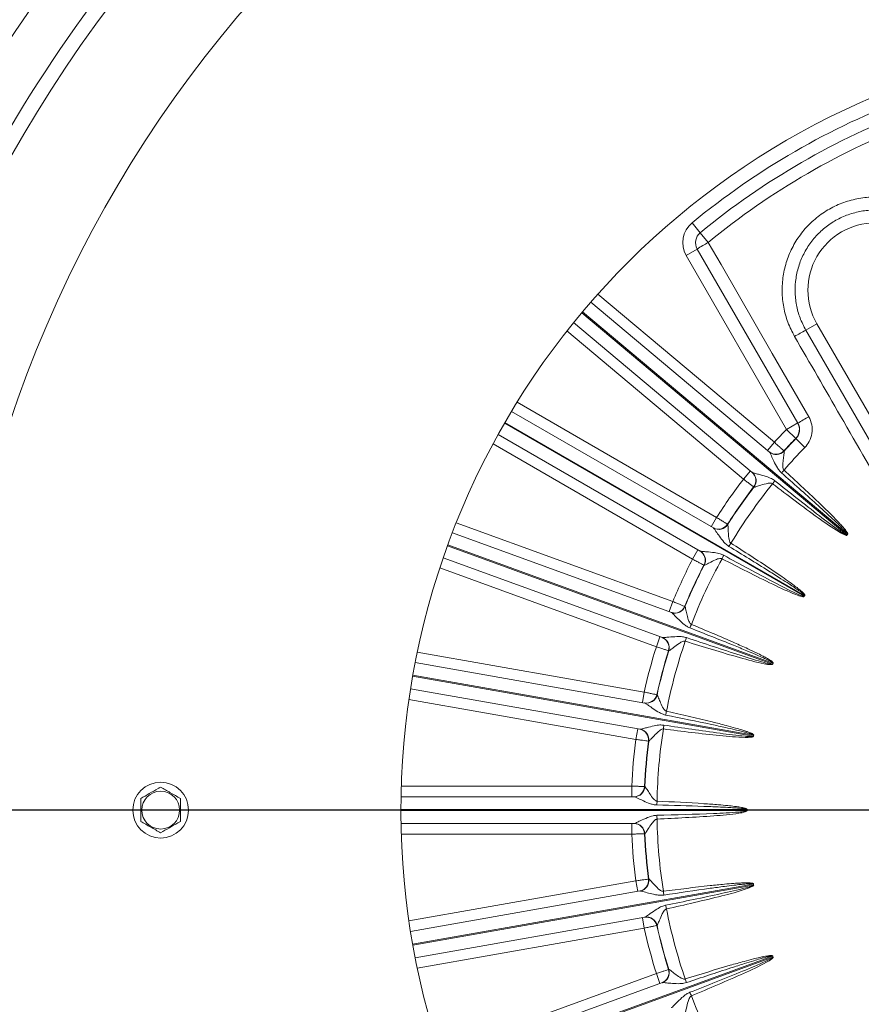
# Model space of a CAD drawing. Units: inches. Extents: x 0 to 16.8, y 0 to 10.8.
# Drawn here: x 11.9 to 13.1, y 6.2 to 7.5 of the extents above; entities that cross this region are included whole.
import ezdxf

# ---------------------------------------------------------------- set-up
doc = ezdxf.new("R2010")
doc.units = ezdxf.units.IN
doc.header["$MEASUREMENT"] = 0
doc.layers.add('DIMENSION', color=5, linetype='Continuous')
doc.styles.add('SLDTEXTSTYLE0', font='TXT', dxfattribs={"width": 0.605})
doc.dimstyles.new('SLDDIMSTYLE0', dxfattribs={"dimtxt": 0.1, "dimasz": 0.1, "dimexe": 0, "dimexo": 0.0625, "dimgap": 0.025, "dimtad": 0, "dimtih": 1, "dimtoh": 1, "dimlfac": 7, "dimrnd": 1e-09, "dimzin": 12, "dimdsep": 46, "dimtxsty": 'SLDTEXTSTYLE0', "dimsah": 1, "dimcen": 0.09, "dimadec": 0, "dimazin": 3, "dimtfac": 1, "dimtofl": 0, "dimtmove": 0, "dimatfit": 3, "dimfxl": 1, "dimfrac": 2, "dimtolj": 1, "dimtzin": 12, "dimarcsym": 0})
doc.dimstyles.new('SLDDIMSTYLE2', dxfattribs={"dimtxt": 0.1, "dimasz": 0.1, "dimexe": 0, "dimexo": 0.0625, "dimgap": 0.025, "dimtad": 0, "dimtih": 1, "dimtoh": 1, "dimlfac": 7, "dimrnd": 1e-09, "dimzin": 4, "dimdsep": 46, "dimtxsty": 'SLDTEXTSTYLE0', "dimsah": 1, "dimcen": 0.09, "dimadec": 0, "dimazin": 1, "dimtfac": 1, "dimtofl": 0, "dimtmove": 0, "dimatfit": 3, "dimfxl": 1, "dimfrac": 2, "dimtolj": 1, "dimtzin": 12, "dimarcsym": 0})

# ---------------------------------------------------------------- blocks, each defined once
blk = doc.blocks.new('_D_12')
at = {"layer": 'DIMENSION'}
for p, q in [((11.6091, 6.5727), (11.6091, 9.3451)), ((15.3777, 6.5727), (15.3777, 9.3451)), ((11.6091, 9.2451), (13.5757, 9.2451)), ((15.3777, 9.2451), (14.7027, 9.2451)), ((13.8835, 9.2336), (13.8835, 9.1031)), ((13.8835, 9.2336), (13.9064, 9.2336)), ((14.395, 9.2336), (14.3721, 9.2336)), ((14.395, 9.2336), (14.395, 9.1031)), ((13.8835, 9.1031), (13.9064, 9.1031)), ((14.395, 9.1031), (14.3721, 9.1031))]:
    blk.add_line(p, q, dxfattribs=at)
for centre, start, end in [((14.0821, 9.2451), 153.4349, 206.5651), ((14.1964, 9.2451), 333.4349, 26.5651)]:
    blk.add_arc(centre, 0.3431, start, end, dxfattribs=at)
for points in [[(11.6091, 9.2451), (11.7091, 9.2301), (11.7091, 9.2601)], [(15.3777, 9.2451), (15.2777, 9.2601), (15.2777, 9.2301)]]:
    blk.add_solid(points, dxfattribs=at)
at = {"layer": 'DIMENSION', "char_height": 0.1, "attachment_point": 1, "style": 'SLDTEXTSTYLE0'}
for s, insert in [('26.00', (13.9675, 9.374)), ('660.40', (13.9293, 9.2205))]:
    blk.add_mtext(s, dxfattribs=dict(at, insert=insert))
blk = doc.blocks.new('_D_13')
at = {"layer": 'DIMENSION'}
for p, q in [((9.8233, 5.6076), (9.8233, 9.9938)), ((13.4934, 8.6104), (13.4934, 9.9938)), ((9.8233, 9.8938), (10.8341, 9.8938)), ((13.4934, 9.8938), (11.8253, 9.8938)), ((11.091, 9.8822), (11.0681, 9.8822)), ((11.0681, 9.8822), (11.0681, 9.7288)), ((11.5684, 9.8822), (11.5914, 9.8822)), ((11.5914, 9.8822), (11.5914, 9.7288)), ((11.0681, 9.7288), (11.091, 9.7288)), ((11.5914, 9.7288), (11.5684, 9.7288))]:
    blk.add_line(p, q, dxfattribs=at)
for centre, start, end in [((11.3658, 9.8824), 153.4349, 206.5651), ((11.2937, 9.8824), 333.4349, 26.5651)]:
    blk.add_arc(centre, 0.3947, start, end, dxfattribs=at)
for points in [[(9.8233, 9.8938), (9.9233, 9.8788), (9.9233, 9.9088)], [(13.4934, 9.8938), (13.3934, 9.9088), (13.3934, 9.8788)]]:
    blk.add_solid(points, dxfattribs=at)
at = {"layer": 'DIMENSION', "char_height": 0.1, "attachment_point": 1, "style": 'SLDTEXTSTYLE0'}
for s, insert in [('25.69', (11.1578, 10.0341)), ('652.55', (11.1196, 9.8577))]:
    blk.add_mtext(s, dxfattribs=dict(at, insert=insert))
blk = doc.blocks.new('_D_14')
at = {"layer": 'DIMENSION'}
for p, q in [((9.8233, 5.6076), (9.8233, 10.2949)), ((15.4496, 6.9284), (15.4496, 10.2949)), ((9.8233, 10.1949), (11.9516, 10.1949)), ((15.4496, 10.1949), (13.0193, 10.1949)), ((12.2085, 10.1833), (12.1856, 10.1833)), ((12.1856, 10.1833), (12.1856, 10.0298)), ((12.7623, 10.1833), (12.7853, 10.1833)), ((12.7853, 10.1833), (12.7853, 10.0298)), ((12.1856, 10.0298), (12.2085, 10.0298)), ((12.7853, 10.0298), (12.7623, 10.0298))]:
    blk.add_line(p, q, dxfattribs=at)
for centre, start, end in [((12.4833, 10.1834), 153.4349, 206.5651), ((12.4876, 10.1834), 333.4349, 26.5651)]:
    blk.add_arc(centre, 0.3947, start, end, dxfattribs=at)
for points in [[(9.8233, 10.1949), (9.9233, 10.1799), (9.9233, 10.2099)], [(15.4496, 10.1949), (15.3496, 10.2099), (15.3496, 10.1799)]]:
    blk.add_solid(points, dxfattribs=at)
at = {"layer": 'DIMENSION', "char_height": 0.1, "attachment_point": 1, "style": 'SLDTEXTSTYLE0'}
for s, insert in [('39.38', (12.3136, 10.3351)), ('1000.35', (12.2372, 10.1587))]:
    blk.add_mtext(s, dxfattribs=dict(at, insert=insert))
blk = doc.blocks.new('_D_19')
at = {"layer": 'DIMENSION'}
for p, q in [((10.7349, 5.9699), (10.7349, 9.6851)), ((13.4934, 8.6104), (13.4934, 9.6851)), ((10.7349, 9.5851), (11.5797, 9.5851)), ((11.8366, 9.5735), (11.8137, 9.5735)), ((11.8137, 9.5735), (11.8137, 9.42)), ((12.314, 9.5735), (12.337, 9.5735)), ((12.337, 9.5735), (12.337, 9.42)), ((13.4934, 9.5851), (12.5709, 9.5851)), ((11.8137, 9.42), (11.8366, 9.42)), ((12.337, 9.42), (12.314, 9.42))]:
    blk.add_line(p, q, dxfattribs=at)
for centre, start, end in [((12.1114, 9.5736), 153.4349, 206.5651), ((12.0393, 9.5736), 333.4349, 26.5651)]:
    blk.add_arc(centre, 0.3947, start, end, dxfattribs=at)
for points in [[(10.7349, 9.5851), (10.8349, 9.5701), (10.8349, 9.6001)], [(13.4934, 9.5851), (13.3934, 9.6001), (13.3934, 9.5701)]]:
    blk.add_solid(points, dxfattribs=at)
at = {"layer": 'DIMENSION', "char_height": 0.1, "attachment_point": 1, "style": 'SLDTEXTSTYLE0'}
for s, insert in [('19.31', (11.9034, 9.7253)), ('490.47', (11.8653, 9.5489))]:
    blk.add_mtext(s, dxfattribs=dict(at, insert=insert))
blk = doc.blocks.new('SW_CENTERMARKSYMBOL_0')
at = {"layer": 'DIMENSION', "color": 0}
blk.add_line((-0.0286, 0), (-3.697, 0), dxfattribs=at)

msp = doc.modelspace()

# ---------------------------------------------------------------- linework, layer by layer
at = {"color": 7, "linetype": 'Continuous', "lineweight": 15}
for p, q in [((12.858, 7.26489), (12.8471, 7.27813)), ((12.8687, 7.25189), (12.858, 7.26489)), ((12.85404, 7.24308), (12.8392, 7.23451)), ((12.98856, 7.01008), (12.85404, 7.24308)), ((12.9735, 7.00189), (12.8392, 7.23451)), ((12.71164, 7.17207), (12.95058, 6.97158)), ((12.92762, 6.94422), (12.68868, 7.14471)), ((13.01407, 7.14304), (12.99923, 7.13447)), ((13.01407, 7.14304), (13.16122, 6.88818)), ((12.99923, 7.13447), (13.14637, 6.87961)), ((12.60555, 7.02599), (12.87568, 6.87004)), ((12.98835, 7.01046), (12.9735, 7.00189)), ((12.85782, 6.83911), (12.5877, 6.99506)), ((12.98575, 6.98989), (12.9735, 7.00189)), ((12.94801, 6.97373), (12.95719, 6.98468)), ((12.98597, 6.98952), (12.98575, 6.98989)), ((12.99801, 6.97773), (12.98597, 6.98952)), ((12.95058, 6.97158), (12.95052, 6.97162)), ((12.96991, 6.97318), (12.97023, 6.97291)), ((12.97023, 6.97291), (12.97026, 6.97289)), ((12.92505, 6.94638), (12.91587, 6.93543)), ((12.92757, 6.94427), (12.92762, 6.94422)), ((12.92972, 6.92463), (12.9294, 6.92491)), ((12.92975, 6.92461), (12.92972, 6.92463)), ((12.87277, 6.87171), (12.87992, 6.88408)), ((12.89444, 6.87497), (12.8948, 6.87476)), ((12.8948, 6.87476), (12.89483, 6.87474)), ((12.52644, 6.86371), (12.81955, 6.75703)), ((12.87568, 6.87004), (12.87562, 6.87007)), ((13.05422, 6.86037), (13.05402, 6.86053)), ((13.05513, 6.86147), (13.05494, 6.86163)), ((12.85492, 6.84078), (12.84777, 6.82841)), ((12.85776, 6.83914), (12.85782, 6.83911)), ((12.80733, 6.72347), (12.51423, 6.83015)), ((12.86329, 6.82018), (12.86293, 6.82039)), ((12.86332, 6.82016), (12.86329, 6.82018)), ((12.8164, 6.75818), (12.82128, 6.7716)), ((12.99705, 6.77852), (12.99684, 6.77864)), ((12.99777, 6.77975), (12.99755, 6.77988)), ((12.81955, 6.75703), (12.81948, 6.75706)), ((12.83717, 6.76515), (12.83756, 6.765)), ((12.83756, 6.765), (12.8376, 6.76499)), ((12.80418, 6.72462), (12.7993, 6.71119)), ((12.80727, 6.72349), (12.80733, 6.72347)), ((12.81601, 6.70578), (12.81561, 6.70593)), ((12.81604, 6.70577), (12.81601, 6.70578)), ((12.47672, 6.69016), (12.78389, 6.63599)), ((12.95546, 6.68932), (12.95522, 6.68941)), ((12.95497, 6.68798), (12.95473, 6.68806)), ((12.77769, 6.60082), (12.47052, 6.65499)), ((12.78059, 6.63658), (12.78307, 6.65065)), ((12.79983, 6.64705), (12.80025, 6.64697)), ((12.80025, 6.64697), (12.80029, 6.64697)), ((12.77439, 6.6014), (12.77191, 6.58734)), ((12.77762, 6.60084), (12.77769, 6.60082)), ((12.78931, 6.58491), (12.78889, 6.58499)), ((12.78934, 6.5849), (12.78931, 6.58491)), ((12.92925, 6.59151), (12.929, 6.59155)), ((12.9295, 6.59291), (12.92925, 6.59296)), ((12.76645, 6.51061), (12.76645, 6.52489)), ((12.78358, 6.52426), (12.784, 6.52426)), ((12.784, 6.52426), (12.78404, 6.52426)), ((12.45789, 6.51061), (12.7698, 6.51061)), ((12.92067, 6.49346), (12.92042, 6.49346)), ((12.92067, 6.49203), (12.92042, 6.49203)), ((12.7698, 6.47489), (12.45789, 6.47489)), ((12.76645, 6.47489), (12.76645, 6.46061)), ((12.784, 6.46124), (12.78358, 6.46124)), ((12.78404, 6.46124), (12.784, 6.46124)), ((12.78889, 6.40051), (12.78931, 6.40059)), ((12.78931, 6.40059), (12.78934, 6.40059)), ((12.77439, 6.38409), (12.77191, 6.39816)), ((12.92925, 6.39399), (12.929, 6.39395)), ((12.9295, 6.39258), (12.92925, 6.39254)), ((12.47052, 6.33051), (12.77769, 6.38467)), ((12.78389, 6.3495), (12.47672, 6.29534)), ((12.78059, 6.34892), (12.78307, 6.33485)), ((12.80025, 6.33852), (12.79983, 6.33845)), ((12.80029, 6.33853), (12.80025, 6.33852)), ((12.95497, 6.29752), (12.95473, 6.29743)), ((12.95546, 6.29618), (12.95522, 6.29609)), ((12.80418, 6.26088), (12.7993, 6.27431)), ((12.81561, 6.27957), (12.81601, 6.27971)), ((12.81601, 6.27971), (12.81604, 6.27973)), ((12.51423, 6.15535), (12.80733, 6.26203)), ((12.80733, 6.26203), (12.80727, 6.262))]:
    msp.add_line(p, q, dxfattribs=at)
at = {"color": 8, "linetype": 'Continuous', "lineweight": 15}
for p, q in [((12.72109, 7.1828), (12.95719, 6.98468)), ((12.69958, 7.15795), (13.05402, 6.86053)), ((13.05494, 6.86163), (12.7005, 7.15904)), ((12.91587, 6.93543), (12.67976, 7.13355)), ((12.61299, 7.03819), (12.87992, 6.88408)), ((12.59613, 7.00999), (12.99684, 6.77864)), ((12.99755, 6.77988), (12.59685, 7.01122)), ((12.84777, 6.82841), (12.58085, 6.98252)), ((12.53165, 6.87702), (12.82128, 6.7716)), ((12.95522, 6.68941), (12.52044, 6.84766)), ((12.51995, 6.84631), (12.95473, 6.68806)), ((12.7993, 6.71119), (12.50967, 6.81661)), ((12.47954, 6.70417), (12.78307, 6.65065)), ((12.47334, 6.6719), (12.929, 6.59155)), ((12.92925, 6.59296), (12.47359, 6.6733)), ((12.77191, 6.58734), (12.46838, 6.64086)), ((12.45823, 6.52489), (12.76645, 6.52489)), ((12.92042, 6.49346), (12.45773, 6.49346)), ((12.45773, 6.49203), (12.92042, 6.49203)), ((12.76645, 6.46061), (12.45823, 6.46061)), ((12.46838, 6.34464), (12.77191, 6.39816)), ((12.929, 6.39395), (12.47334, 6.3136)), ((12.47359, 6.3122), (12.92925, 6.39254)), ((12.78307, 6.33485), (12.47954, 6.28133)), ((12.95473, 6.29743), (12.51995, 6.13918)), ((12.52044, 6.13784), (12.95522, 6.29609)), ((12.50967, 6.16889), (12.7993, 6.27431))]:
    msp.add_line(p, q, dxfattribs=at)
at = {"color": 7, "linetype": 'Continuous', "lineweight": 15, "flags": 128}
msp.add_lwpolyline([(12.8687, 7.25189), (12.88584, 7.2222), (12.95439, 7.10344), (13.00321, 7.01888)], dxfattribs=at)
at = {"color": 7, "linetype": 'Continuous', "lineweight": 15}
for radius in [0.03729, 0.02527]:
    msp.add_circle((12.1363, 6.49275), radius, dxfattribs=at)
for centre, radius, start, end in [((13.49345, 6.49275), 1.78571, 91.98518, 237.14012), ((13.49345, 6.49275), 1.64286, 294.07061, 245.92939), ((13.49345, 6.49275), 1.86863, 123.25874, 160.84092), ((13.49345, 6.49275), 1.80575, 124.6552, 161.10394), ((13.49345, 6.49275), 1.03571, 290.17127, 249.82873), ((13.49345, 6.49275), 1.01714, 110.54667, 129.45333), ((13.49345, 6.49275), 1, 110.54667, 129.45333), ((13.49345, 6.49275), 0.98316, 110.54667, 129.45333), ((12.86889, 7.25165), 0.03429, 129.45333, 210), ((13.09202, 7.18804), 0.09, 30, 210), ((12.86889, 7.25165), 0.01714, 129.45333, 210), ((12.98911, 7.0348), 0.24825, 119.01579, 122.96243), ((13.11272, 6.91212), 0.24964, 117.04135, 120.98775), ((13.12497, 6.79947), 0.25093, 119.02801, 122.92828), ((12.9735, 7.00189), 0.01714, 315.59944, 29.99924), ((13.49345, 6.49275), 0.72771, 135.60156, 137.46842), ((13.49345, 6.49275), 0.71057, 135.60156, 137.45844), ((13.49345, 6.49275), 0.71015, 135.61081, 137.45696), ((12.95938, 6.98284), 0.01429, 230.00103, 317.45969), ((12.95971, 6.98257), 0.01429, 230.00103, 317.45822), ((12.95974, 6.98252), 0.01427, 230.06043, 317.53017), ((13.49345, 6.49275), 0.6933, 135.61081, 139.00697), ((12.91806, 6.93359), 0.01429, 322.54031, 49.99897), ((12.91838, 6.93332), 0.01429, 322.54178, 49.99897), ((12.91844, 6.9333), 0.01427, 322.46983, 49.93957), ((12.40291, 7.46892), 0.77046, 317.02932, 317.41161), ((13.49345, 6.49275), 0.72771, 142.53158, 147.46842), ((13.49345, 6.49275), 0.6933, 140.99303, 149.00697), ((12.34273, 7.3972), 0.77046, 322.58839, 322.97068), ((13.49345, 6.49275), 0.71057, 142.54156, 147.45844), ((13.49345, 6.49275), 0.71015, 142.54304, 147.45696), ((12.88239, 6.88265), 0.01429, 240.00103, 327.45969), ((12.88276, 6.88244), 0.01429, 240.00103, 327.45822), ((12.8828, 6.8824), 0.01427, 240.06043, 327.53017), ((13.49345, 6.49275), 0.57302, 139.92858, 140.07142), ((13.49345, 6.49275), 0.57277, 139.92858, 140.07142), ((12.24997, 7.26472), 0.77046, 327.02932, 327.41161), ((12.85025, 6.82698), 0.01429, 332.54031, 59.99897), ((12.85062, 6.82677), 0.01429, 332.54178, 59.99897), ((12.85067, 6.82676), 0.01427, 332.46983, 59.93957), ((13.49345, 6.49275), 0.72771, 152.53158, 157.46842), ((13.49345, 6.49275), 0.71057, 152.54156, 157.45844), ((13.49345, 6.49275), 0.6933, 150.99303, 159.00697), ((12.20316, 7.18364), 0.77046, 332.58839, 332.97068), ((13.49345, 6.49275), 0.71015, 152.54304, 157.45696), ((13.49345, 6.49275), 0.57302, 149.92858, 150.07142), ((13.49345, 6.49275), 0.57277, 149.92858, 150.07142), ((12.82397, 6.77062), 0.01429, 250.00103, 337.45969), ((12.82437, 6.77048), 0.01429, 250.00103, 337.45822), ((12.82441, 6.77044), 0.01427, 250.06043, 337.53017), ((12.13481, 7.03707), 0.77046, 337.02932, 337.41161), ((12.80198, 6.71021), 0.01429, 342.54031, 69.99897), ((12.80238, 6.71007), 0.01429, 342.54178, 69.99897), ((12.80244, 6.71007), 0.01427, 342.46983, 69.93957), ((13.49345, 6.49275), 0.6933, 160.99303, 169.00697), ((12.10279, 6.94909), 0.77046, 342.58839, 342.97068), ((13.49345, 6.49275), 0.72771, 162.53158, 167.46842), ((13.49345, 6.49275), 0.71057, 162.54156, 167.45844), ((13.49345, 6.49275), 0.71015, 162.54304, 167.45696), ((13.49345, 6.49275), 0.57302, 159.92858, 160.07142), ((13.49345, 6.49275), 0.57277, 159.92858, 160.07142), ((12.78589, 6.65015), 0.01429, 260.00103, 347.45969), ((12.7863, 6.65008), 0.01429, 260.00103, 347.45822), ((12.78635, 6.65005), 0.01427, 260.06043, 347.53017), ((12.06093, 6.79287), 0.77046, 347.02932, 347.41161), ((12.77473, 6.58684), 0.01429, 352.54031, 79.99897), ((12.77514, 6.58677), 0.01429, 352.54178, 79.99897), ((12.7752, 6.58677), 0.01427, 352.46983, 79.93957), ((13.49345, 6.49275), 0.6933, 170.99303, 179.00697), ((12.04467, 6.70067), 0.77046, 352.58839, 352.97068), ((13.49345, 6.49275), 0.72771, 172.53158, 177.46842), ((13.49345, 6.49275), 0.71057, 172.54156, 177.45844), ((13.49345, 6.49275), 0.71015, 172.54304, 177.45696), ((13.49345, 6.49275), 0.57302, 169.92858, 170.07142), ((13.49345, 6.49275), 0.57277, 169.92858, 170.07142), ((12.76931, 6.52489), 0.01429, 270.00103, 357.45969), ((12.76973, 6.52489), 0.01429, 270.00103, 357.45822), ((12.76978, 6.52487), 0.01427, 270.06043, 357.53017), ((12.03058, 6.53956), 0.77046, 357.02932, 357.41161), ((13.49345, 6.49275), 0.57302, 179.92858, 180.07142), ((13.49345, 6.49275), 0.57277, 179.92858, 180.07142), ((12.03058, 6.44594), 0.77046, 2.58839, 2.97068), ((13.49345, 6.49275), 0.6933, 180.99303, 189.00697), ((12.76931, 6.46061), 0.01429, 2.54031, 89.99897), ((12.76973, 6.46061), 0.01429, 2.54178, 89.99897), ((12.76978, 6.46062), 0.01427, 2.46983, 89.93957), ((13.49345, 6.49275), 0.72771, 182.53158, 187.46842), ((13.49345, 6.49275), 0.71057, 182.54156, 187.45844), ((13.49345, 6.49275), 0.71015, 182.54304, 187.45696), ((12.77473, 6.39866), 0.01429, 280.00103, 7.45969), ((12.77514, 6.39873), 0.01429, 280.00103, 7.45822), ((12.7752, 6.39872), 0.01427, 280.06043, 7.53017), ((13.49345, 6.49275), 0.57302, 189.92858, 190.07142), ((13.49345, 6.49275), 0.57277, 189.92858, 190.07142), ((12.04467, 6.28482), 0.77046, 7.02932, 7.41161), ((12.06093, 6.19263), 0.77046, 12.58839, 12.97068), ((13.49345, 6.49275), 0.6933, 190.99303, 199.00697), ((12.78589, 6.33535), 0.01429, 12.54031, 99.99897), ((12.7863, 6.33542), 0.01429, 12.54178, 99.99897), ((12.78635, 6.33545), 0.01427, 12.46983, 99.93957), ((13.49345, 6.49275), 0.72771, 192.53158, 197.46842), ((13.49345, 6.49275), 0.71057, 192.54156, 197.45844), ((13.49345, 6.49275), 0.71015, 192.54304, 197.45696), ((13.49345, 6.49275), 0.57302, 199.92858, 200.07142), ((13.49345, 6.49275), 0.57277, 199.92858, 200.07142), ((12.80198, 6.27528), 0.01429, 290.00103, 17.45969), ((12.80238, 6.27543), 0.01429, 290.00103, 17.45822), ((12.80244, 6.27543), 0.01427, 290.06043, 17.53017), ((12.10279, 6.03641), 0.77046, 17.02932, 17.41161), ((12.13481, 5.94843), 0.77046, 22.58839, 22.97068), ((13.49345, 6.49275), 0.6933, 200.99303, 224.38919)]:
    msp.add_arc(centre, radius, start, end, dxfattribs=at)
for points, knots in [([(12.98419, 7.12613), (12.981, 7.13236), (12.97462, 7.14481), (12.96914, 7.16518), (12.96699, 7.18609), (12.96838, 7.2071), (12.97333, 7.22755), (12.98157, 7.24691), (12.99302, 7.26458), (13.00721, 7.28012), (13.02385, 7.293), (13.04238, 7.30297), (13.06235, 7.30962), (13.08313, 7.31289), (13.10417, 7.31256), (13.12487, 7.30877), (13.14461, 7.3015), (13.16289, 7.29108), (13.17908, 7.27766), (13.19126, 7.26382), (13.19724, 7.25417), (13.19954, 7.25047)], [0, 0, 0, 0, 0.0536933, 0.1073867, 0.1610848, 0.2147829, 0.2684818, 0.3221808, 0.3758771, 0.4295734, 0.4832661, 0.5369588, 0.5906481, 0.6443374, 0.6980245, 0.7517116, 0.8053982, 0.8590847, 0.9127728, 0.9664608, 1, 1, 1, 1]), ([(13.18481, 7.24161), (13.18282, 7.24481), (13.17771, 7.25305), (13.16724, 7.26501), (13.15335, 7.27652), (13.13755, 7.28559), (13.12061, 7.29183), (13.1027, 7.29516), (13.08465, 7.29544), (13.06664, 7.29266), (13.04951, 7.28695), (13.03344, 7.27837), (13.01917, 7.26731), (13.00685, 7.25389), (12.99704, 7.23873), (12.98985, 7.22198), (12.98562, 7.20443), (12.98437, 7.18624), (12.98623, 7.1683), (12.99092, 7.15065), (12.99643, 7.13992), (12.99923, 7.13447)], [0, 0, 0, 0, 0.03354423, 0.08647316, 0.1409365, 0.19385833, 0.24831444, 0.30123104, 0.35568198, 0.40859679, 0.46304614, 0.51596308, 0.57041489, 0.62333732, 0.67779494, 0.73072457, 0.78518963, 0.8381243, 0.89259431, 0.94552969, 1, 1, 1, 1]), ([(13.13132, 6.87126), (13.12561, 6.88115), (13.09705, 6.93064), (13.048, 7.0156), (13.00467, 7.09066), (12.98419, 7.12613)], [0, 0, 0, 0, 0.1164858, 0.5824288, 1, 1, 1, 1]), ([(13.00321, 7.01888), (13.00481, 7.01534), (13.00801, 7.00828), (13.00799, 6.99647), (13.00466, 6.98577), (13.0001, 6.98026), (12.99801, 6.97773)], [0, 0, 0, 0, 0.2598097, 0.5196557, 0.7794832, 1, 1, 1, 1]), ([(12.98856, 7.01008), (12.98937, 7.00832), (12.99097, 7.00479), (12.99096, 6.99888), (12.9893, 6.99354), (12.98702, 6.99078), (12.98597, 6.98952)], [0, 0, 0, 0, 0.2599712, 0.5198687, 0.779619, 1, 1, 1, 1]), ([(12.95719, 6.98468), (12.95862, 6.98338), (12.96149, 6.9808), (12.9653, 6.97735), (12.96818, 6.97475), (12.96968, 6.97339), (12.96984, 6.97324), (12.96991, 6.97318)], [0, 0, 0, 0, 0.2160591, 0.4321636, 0.6482394, 0.8641753, 1, 1, 1, 1]), ([(12.96666, 6.94376), (12.96581, 6.94458), (12.9637, 6.94664), (12.96014, 6.95193), (12.95654, 6.95903), (12.95342, 6.96585), (12.95158, 6.96983), (12.95082, 6.9713), (12.95064, 6.97151), (12.95058, 6.97158)], [0, 0, 0, 0, 0.0917346, 0.2293617, 0.4961698, 0.7275508, 0.8715278, 0.9596497, 1, 1, 1, 1]), ([(12.97026, 6.97289), (12.97029, 6.97273), (12.97034, 6.97249), (12.97021, 6.97094), (12.96977, 6.96752), (12.96891, 6.96104), (12.96825, 6.95449), (12.96871, 6.9499), (12.96956, 6.94815), (12.97002, 6.94766), (12.97015, 6.94753)], [0, 0, 0, 0, 0.0999268, 0.1478091, 0.3083983, 0.5588258, 0.8248658, 0.9378331, 0.9834314, 1, 1, 1, 1]), ([(12.92762, 6.94422), (12.92774, 6.94415), (12.92812, 6.94395), (12.92949, 6.94356), (12.9321, 6.94285), (12.93719, 6.94154), (12.94517, 6.93933), (12.95279, 6.93664), (12.95637, 6.9342), (12.95781, 6.93322)], [0, 0, 0, 0, 0.0568276, 0.1744207, 0.1876114, 0.3683703, 0.6635151, 0.8645588, 1, 1, 1, 1]), ([(13.05494, 6.86163), (13.05496, 6.86165), (13.05498, 6.86169), (13.055, 6.86182), (13.05494, 6.86202), (13.05475, 6.8624), (13.05442, 6.8629), (13.05388, 6.86361), (13.05309, 6.86455), (13.05186, 6.86591), (13.04998, 6.86789), (13.04711, 6.87079), (13.04276, 6.87503), (13.03616, 6.88128), (13.02621, 6.8905), (13.00281, 6.91178), (12.98233, 6.92989), (12.96666, 6.94376)], [0, 0, 0, 0, 0.00056175, 0.00112278, 0.00326271, 0.00571988, 0.01157964, 0.01808144, 0.0277487, 0.0421408, 0.06359072, 0.09558675, 0.14334345, 0.2146552, 0.3211721, 0.48030697, 1, 1, 1, 1]), ([(12.97015, 6.94753), (12.98553, 6.93331), (13.00564, 6.91473), (13.02835, 6.89266), (13.03795, 6.88301), (13.04425, 6.87642), (13.04837, 6.87188), (13.05104, 6.86875), (13.05276, 6.86657), (13.05385, 6.86505), (13.05452, 6.86397), (13.05496, 6.86314), (13.0552, 6.86252), (13.05529, 6.86203), (13.05528, 6.8617), (13.05518, 6.86153), (13.05513, 6.86147)], [0, 0, 0, 0, 0.51701, 0.6754661, 0.7816353, 0.8528215, 0.9006026, 0.9327252, 0.9543729, 0.9690147, 0.9789731, 0.9858041, 0.992218, 0.9951323, 0.9980748, 1, 1, 1, 1]), ([(12.9294, 6.92491), (12.92924, 6.92503), (12.92891, 6.92528), (12.92655, 6.92712), (12.92309, 6.92981), (12.91931, 6.93275), (12.91683, 6.93468), (12.91587, 6.93543)], [0, 0, 0, 0, 0.2157258, 0.4314047, 0.647115, 0.8629673, 1, 1, 1, 1]), ([(12.9547, 6.92912), (12.95427, 6.92936), (12.95336, 6.92987), (12.95033, 6.93016), (12.94464, 6.92905), (12.93791, 6.92698), (12.93294, 6.92539), (12.93088, 6.92479), (12.93, 6.92457), (12.92984, 6.9246), (12.92975, 6.92461)], [0, 0, 0, 0, 0.0449421, 0.0953485, 0.2769192, 0.5862328, 0.7852752, 0.8727295, 0.9339094, 1, 1, 1, 1]), ([(13.05422, 6.86037), (13.05417, 6.86033), (13.05405, 6.86022), (13.05373, 6.86012), (13.05275, 6.86012), (13.04919, 6.86145), (13.03639, 6.8689), (13.00404, 6.8917), (12.97487, 6.91382), (12.9547, 6.92912)], [0, 0, 0, 0, 0.0016909, 0.0038992, 0.0080028, 0.0257416, 0.0957673, 0.3746389, 1, 1, 1, 1]), ([(12.95781, 6.93322), (12.97763, 6.91749), (13.00625, 6.89476), (13.03754, 6.87082), (13.04966, 6.86249), (13.05282, 6.86071), (13.05366, 6.86046), (13.05389, 6.86046), (13.05398, 6.86049), (13.05401, 6.86052), (13.05402, 6.86053)], [0, 0, 0, 0, 0.6284572, 0.9079771, 0.9773354, 0.9940875, 0.9974957, 0.9990256, 0.9995795, 1, 1, 1, 1]), ([(12.87992, 6.88408), (12.88155, 6.88306), (12.88482, 6.88101), (12.88917, 6.87828), (12.89246, 6.87621), (12.89417, 6.87514), (12.89436, 6.87502), (12.89444, 6.87497)], [0, 0, 0, 0, 0.2160591, 0.4321636, 0.6482394, 0.8641753, 1, 1, 1, 1]), ([(12.89483, 6.87474), (12.89489, 6.87459), (12.89498, 6.87436), (12.89512, 6.87282), (12.89528, 6.86937), (12.89556, 6.86284), (12.89605, 6.85628), (12.8973, 6.85183), (12.89844, 6.85026), (12.89898, 6.84986), (12.89913, 6.84975)], [0, 0, 0, 0, 0.0999268, 0.1478091, 0.3083983, 0.5588258, 0.8248658, 0.9378331, 0.9834314, 1, 1, 1, 1]), ([(12.89634, 6.84543), (12.89537, 6.8461), (12.89293, 6.84775), (12.88851, 6.85235), (12.88373, 6.85871), (12.87947, 6.86489), (12.87697, 6.86849), (12.87596, 6.8698), (12.87575, 6.86998), (12.87568, 6.87004)], [0, 0, 0, 0, 0.0917346, 0.2293617, 0.4961698, 0.7275508, 0.8715278, 0.9596497, 1, 1, 1, 1]), ([(12.89913, 6.84975), (12.91675, 6.83842), (12.93977, 6.82361), (12.96597, 6.80582), (12.9771, 6.79799), (12.98445, 6.79259), (12.9893, 6.78884), (12.99247, 6.78622), (12.99454, 6.78437), (12.99588, 6.78306), (12.99673, 6.78211), (12.9973, 6.78137), (12.99765, 6.7808), (12.99782, 6.78034), (12.99787, 6.78001), (12.9978, 6.77983), (12.99777, 6.77975)], [0, 0, 0, 0, 0.51701, 0.6754661, 0.7816353, 0.8528215, 0.9006026, 0.9327252, 0.9543729, 0.9690147, 0.9789731, 0.9858041, 0.992218, 0.9951323, 0.9980748, 1, 1, 1, 1]), ([(12.85782, 6.83911), (12.85795, 6.83906), (12.85836, 6.83893), (12.85978, 6.83878), (12.86247, 6.83853), (12.86771, 6.83813), (12.87595, 6.83733), (12.88393, 6.83602), (12.88787, 6.83423), (12.88946, 6.83351)], [0, 0, 0, 0, 0.0568276, 0.1744207, 0.1876114, 0.3683703, 0.6635151, 0.8645588, 1, 1, 1, 1]), ([(12.99755, 6.77988), (12.99756, 6.7799), (12.99758, 6.77994), (12.99757, 6.78008), (12.99748, 6.78027), (12.99723, 6.78061), (12.99681, 6.78104), (12.99616, 6.78164), (12.99522, 6.78243), (12.99377, 6.78356), (12.99158, 6.78519), (12.98825, 6.78754), (12.98322, 6.79096), (12.97564, 6.79597), (12.96424, 6.80332), (12.9375, 6.82021), (12.91419, 6.8345), (12.89634, 6.84543)], [0, 0, 0, 0, 0.0005618, 0.0011228, 0.0032627, 0.0057199, 0.0115796, 0.0180814, 0.0277487, 0.0421408, 0.0635907, 0.0955867, 0.1433434, 0.2146552, 0.3211721, 0.480307, 1, 1, 1, 1]), ([(12.86293, 6.82039), (12.86275, 6.82049), (12.86238, 6.82068), (12.85973, 6.82208), (12.85586, 6.82413), (12.85163, 6.82637), (12.84885, 6.82784), (12.84777, 6.82841)], [0, 0, 0, 0, 0.2157258, 0.4314047, 0.647115, 0.8629673, 1, 1, 1, 1]), ([(12.88711, 6.82894), (12.88664, 6.8291), (12.88566, 6.82944), (12.88262, 6.8292), (12.87721, 6.82712), (12.87095, 6.82392), (12.86633, 6.82148), (12.86441, 6.82053), (12.86357, 6.82017), (12.86341, 6.82017), (12.86332, 6.82016)], [0, 0, 0, 0, 0.0449421, 0.0953485, 0.2769192, 0.5862328, 0.7852752, 0.8727295, 0.9339094, 1, 1, 1, 1]), ([(12.99705, 6.77852), (12.99701, 6.77846), (12.99691, 6.77833), (12.99662, 6.77818), (12.99565, 6.77801), (12.99192, 6.7787), (12.97802, 6.78381), (12.9422, 6.80066), (12.90963, 6.81738), (12.88711, 6.82894)], [0, 0, 0, 0, 0.0016909, 0.0038992, 0.0080028, 0.0257416, 0.0957673, 0.3746389, 1, 1, 1, 1]), ([(12.88946, 6.83351), (12.91171, 6.82146), (12.94385, 6.80405), (12.97882, 6.78591), (12.9922, 6.77981), (12.99562, 6.77861), (12.99649, 6.7785), (12.99671, 6.77854), (12.9968, 6.7786), (12.99683, 6.77863), (12.99684, 6.77864)], [0, 0, 0, 0, 0.6284572, 0.9079771, 0.9773354, 0.9940875, 0.9974957, 0.9990256, 0.9995795, 1, 1, 1, 1]), ([(12.82128, 6.7716), (12.82307, 6.77088), (12.82665, 6.76942), (12.83141, 6.76749), (12.835, 6.76603), (12.83688, 6.76526), (12.83708, 6.76518), (12.83717, 6.76515)], [0, 0, 0, 0, 0.2160591, 0.4321636, 0.6482394, 0.8641753, 1, 1, 1, 1]), ([(12.84417, 6.73639), (12.8431, 6.73687), (12.84041, 6.73808), (12.83526, 6.74184), (12.82944, 6.74728), (12.82418, 6.75262), (12.82109, 6.75573), (12.81987, 6.75685), (12.81962, 6.75699), (12.81955, 6.75703)], [0, 0, 0, 0, 0.0917346, 0.2293617, 0.4961698, 0.7275508, 0.8715278, 0.9596497, 1, 1, 1, 1]), ([(12.8376, 6.76499), (12.83768, 6.76485), (12.83781, 6.76464), (12.83821, 6.76314), (12.83897, 6.75978), (12.84038, 6.75339), (12.842, 6.74702), (12.844, 6.74286), (12.84539, 6.74151), (12.846, 6.74121), (12.84616, 6.74113)], [0, 0, 0, 0, 0.0999268, 0.1478091, 0.3083983, 0.5588258, 0.8248658, 0.9378331, 0.9834314, 1, 1, 1, 1]), ([(12.95522, 6.68941), (12.95523, 6.68943), (12.95524, 6.68947), (12.95521, 6.6896), (12.95508, 6.68978), (12.95478, 6.69007), (12.9543, 6.69042), (12.95355, 6.6909), (12.95248, 6.69152), (12.95087, 6.69238), (12.94842, 6.69359), (12.94473, 6.69533), (12.93919, 6.69783), (12.93085, 6.70145), (12.91834, 6.70671), (12.88908, 6.7187), (12.86364, 6.72872), (12.84417, 6.73639)], [0, 0, 0, 0, 0.0005618, 0.0011228, 0.0032627, 0.0057199, 0.0115796, 0.0180814, 0.0277487, 0.0421408, 0.0635907, 0.0955867, 0.1433434, 0.2146552, 0.3211721, 0.480307, 1, 1, 1, 1]), ([(12.84616, 6.74113), (12.86548, 6.73303), (12.89073, 6.72244), (12.91962, 6.70947), (12.93194, 6.70369), (12.94012, 6.69965), (12.94554, 6.69679), (12.94912, 6.69476), (12.95148, 6.6933), (12.95302, 6.69224), (12.95403, 6.69146), (12.95472, 6.69083), (12.95516, 6.69033), (12.95541, 6.6899), (12.95552, 6.68959), (12.95547, 6.6894), (12.95546, 6.68932)], [0, 0, 0, 0, 0.51701, 0.6754661, 0.7816353, 0.8528215, 0.9006026, 0.9327252, 0.9543729, 0.9690147, 0.9789731, 0.9858041, 0.992218, 0.9951323, 0.9980748, 1, 1, 1, 1]), ([(12.80733, 6.72347), (12.80747, 6.72345), (12.8079, 6.72339), (12.80932, 6.72349), (12.81201, 6.72371), (12.81724, 6.72423), (12.8255, 6.72487), (12.83358, 6.72496), (12.83778, 6.72389), (12.83946, 6.72346)], [0, 0, 0, 0, 0.0568276, 0.1744207, 0.1876114, 0.3683703, 0.6635151, 0.8645588, 1, 1, 1, 1]), ([(12.83794, 6.71855), (12.83746, 6.71862), (12.83642, 6.71879), (12.83348, 6.71802), (12.82851, 6.71503), (12.8229, 6.71079), (12.81877, 6.70759), (12.81705, 6.70632), (12.81629, 6.70582), (12.81613, 6.70579), (12.81604, 6.70577)], [0, 0, 0, 0, 0.0449421, 0.0953485, 0.2769192, 0.5862328, 0.7852752, 0.8727295, 0.9339094, 1, 1, 1, 1]), ([(12.95497, 6.68798), (12.95494, 6.68792), (12.95487, 6.68777), (12.9546, 6.68757), (12.95368, 6.68724), (12.94988, 6.68727), (12.93531, 6.68989), (12.89711, 6.70026), (12.86213, 6.71107), (12.83794, 6.71855)], [0, 0, 0, 0, 0.0016909, 0.0038992, 0.0080028, 0.0257416, 0.0957673, 0.3746389, 1, 1, 1, 1]), ([(12.83946, 6.72346), (12.86346, 6.71545), (12.89814, 6.70389), (12.93573, 6.6921), (12.94996, 6.6884), (12.95354, 6.68782), (12.95442, 6.68787), (12.95463, 6.68794), (12.95471, 6.68801), (12.95473, 6.68805), (12.95473, 6.68806)], [0, 0, 0, 0, 0.6284572, 0.9079771, 0.9773354, 0.9940875, 0.9974957, 0.9990256, 0.9995795, 1, 1, 1, 1]), ([(12.81561, 6.70593), (12.81542, 6.70599), (12.81502, 6.70612), (12.81217, 6.70704), (12.80801, 6.70838), (12.80345, 6.70985), (12.80046, 6.71082), (12.7993, 6.71119)], [0, 0, 0, 0, 0.2157258, 0.4314047, 0.647115, 0.8629673, 1, 1, 1, 1]), ([(12.78307, 6.65065), (12.78496, 6.65024), (12.78873, 6.64943), (12.79376, 6.64835), (12.79755, 6.64754), (12.79953, 6.64711), (12.79975, 6.64706), (12.79983, 6.64705)], [0, 0, 0, 0, 0.2160591, 0.4321636, 0.6482394, 0.8641753, 1, 1, 1, 1]), ([(12.80029, 6.64697), (12.80039, 6.64685), (12.80055, 6.64666), (12.80121, 6.64526), (12.80254, 6.64207), (12.80504, 6.63603), (12.80775, 6.63003), (12.81044, 6.62628), (12.81204, 6.6252), (12.81269, 6.62501), (12.81286, 6.62495)], [0, 0, 0, 0, 0.0999268, 0.1478091, 0.3083983, 0.5588258, 0.8248658, 0.9378331, 0.9834314, 1, 1, 1, 1]), ([(12.81173, 6.61994), (12.81058, 6.62023), (12.80772, 6.62095), (12.802, 6.62376), (12.79533, 6.62811), (12.78922, 6.63246), (12.78564, 6.63498), (12.78424, 6.63587), (12.78398, 6.63597), (12.78389, 6.63599)], [0, 0, 0, 0, 0.0917346, 0.2293617, 0.4961698, 0.7275508, 0.8715278, 0.9596497, 1, 1, 1, 1]), ([(12.81286, 6.62495), (12.8333, 6.62033), (12.86, 6.61429), (12.89071, 6.60654), (12.90384, 6.60298), (12.9126, 6.60042), (12.91843, 6.59855), (12.92231, 6.59717), (12.92489, 6.59615), (12.92659, 6.59537), (12.92772, 6.59477), (12.92851, 6.59427), (12.92903, 6.59386), (12.92935, 6.59348), (12.92951, 6.59319), (12.9295, 6.59299), (12.9295, 6.59291)], [0, 0, 0, 0, 0.51701, 0.6754661, 0.7816353, 0.8528215, 0.9006026, 0.9327252, 0.9543729, 0.9690147, 0.9789731, 0.9858041, 0.992218, 0.9951323, 0.9980748, 1, 1, 1, 1]), ([(12.92925, 6.59296), (12.92925, 6.59298), (12.92925, 6.59303), (12.9292, 6.59315), (12.92905, 6.5933), (12.9287, 6.59353), (12.92816, 6.5938), (12.92734, 6.59414), (12.92619, 6.59456), (12.92444, 6.59513), (12.92182, 6.5959), (12.91789, 6.59697), (12.912, 6.59847), (12.90316, 6.60058), (12.88993, 6.60359), (12.85902, 6.61032), (12.83224, 6.61577), (12.81173, 6.61994)], [0, 0, 0, 0, 0.0005618, 0.0011228, 0.0032627, 0.0057199, 0.0115796, 0.0180814, 0.0277487, 0.0421408, 0.0635907, 0.0955867, 0.1433434, 0.2146552, 0.3211721, 0.480307, 1, 1, 1, 1]), ([(12.77769, 6.60082), (12.77783, 6.60083), (12.77826, 6.60084), (12.77964, 6.60118), (12.78226, 6.60187), (12.78732, 6.60329), (12.79534, 6.60536), (12.80328, 6.60685), (12.8076, 6.60652), (12.80934, 6.60639)], [0, 0, 0, 0, 0.0568276, 0.1744207, 0.1876114, 0.3683703, 0.6635151, 0.8645588, 1, 1, 1, 1]), ([(12.80869, 6.60129), (12.8082, 6.60128), (12.80715, 6.60126), (12.80439, 6.6), (12.80002, 6.59619), (12.79522, 6.59104), (12.79172, 6.58717), (12.79023, 6.58562), (12.78957, 6.585), (12.78942, 6.58494), (12.78934, 6.5849)], [0, 0, 0, 0, 0.0449421, 0.0953485, 0.2769192, 0.5862328, 0.7852752, 0.8727295, 0.9339094, 1, 1, 1, 1]), ([(12.92925, 6.59151), (12.92923, 6.59144), (12.92918, 6.59129), (12.92896, 6.59104), (12.9281, 6.59055), (12.92436, 6.58993), (12.90955, 6.58998), (12.87014, 6.59355), (12.83381, 6.59813), (12.80869, 6.60129)], [0, 0, 0, 0, 0.0016909, 0.0038992, 0.0080028, 0.0257416, 0.0957673, 0.3746389, 1, 1, 1, 1]), ([(12.80934, 6.60639), (12.83436, 6.60267), (12.87052, 6.5973), (12.90959, 6.59222), (12.92425, 6.59106), (12.92787, 6.5911), (12.92873, 6.5913), (12.92892, 6.59141), (12.92899, 6.5915), (12.929, 6.59153), (12.929, 6.59155)], [0, 0, 0, 0, 0.6284572, 0.9079771, 0.9773354, 0.9940875, 0.9974957, 0.9990256, 0.9995795, 1, 1, 1, 1]), ([(12.78889, 6.58499), (12.78869, 6.58501), (12.78828, 6.58507), (12.78531, 6.58548), (12.78097, 6.58608), (12.77623, 6.58674), (12.77312, 6.58717), (12.77191, 6.58734)], [0, 0, 0, 0, 0.2157258, 0.4314047, 0.647115, 0.8629673, 1, 1, 1, 1]), ([(12.10966, 6.5083), (12.11346, 6.51049), (12.12114, 6.51493), (12.13006, 6.52008), (12.13505, 6.52295), (12.13616, 6.5236)], [0, 0, 0, 0, 0.4311347, 0.8728602, 1, 1, 1, 1]), ([(12.13616, 6.5236), (12.1405, 6.52109), (12.14933, 6.51599), (12.15817, 6.51089), (12.16266, 6.5083)], [0, 0, 0, 0, 0.4920449, 1, 1, 1, 1]), ([(12.76645, 6.52489), (12.76837, 6.52482), (12.77223, 6.52468), (12.77737, 6.52449), (12.78124, 6.52434), (12.78327, 6.52427), (12.78349, 6.52426), (12.78358, 6.52426)], [0, 0, 0, 0, 0.2160591, 0.4321636, 0.6482394, 0.8641753, 1, 1, 1, 1]), ([(12.78404, 6.52426), (12.78416, 6.52416), (12.78435, 6.52401), (12.78525, 6.52273), (12.78711, 6.51983), (12.79061, 6.51431), (12.79432, 6.50888), (12.79762, 6.50565), (12.7994, 6.50486), (12.80007, 6.50478), (12.80025, 6.50476)], [0, 0, 0, 0, 0.0999268, 0.1478091, 0.3083983, 0.5588258, 0.8248658, 0.9378331, 0.9834314, 1, 1, 1, 1]), ([(12.10966, 6.4777), (12.10966, 6.48272), (12.10966, 6.49292), (12.10966, 6.50312), (12.10966, 6.5083)], [0, 0, 0, 0, 0.4919717, 1, 1, 1, 1]), ([(12.16266, 6.5083), (12.16266, 6.50328), (12.16266, 6.49309), (12.16266, 6.48288), (12.16266, 6.4777)], [0, 0, 0, 0, 0.4919071, 1, 1, 1, 1]), ([(12.8, 6.49963), (12.79882, 6.49972), (12.79588, 6.49993), (12.78976, 6.5017), (12.78243, 6.50483), (12.77566, 6.50805), (12.77169, 6.50991), (12.77016, 6.51055), (12.76988, 6.51059), (12.7698, 6.51061)], [0, 0, 0, 0, 0.0917346, 0.2293617, 0.4961698, 0.7275508, 0.8715278, 0.9596497, 1, 1, 1, 1]), ([(12.80025, 6.50476), (12.82117, 6.50376), (12.84852, 6.50245), (12.88011, 6.50014), (12.89366, 6.49892), (12.90273, 6.49792), (12.90879, 6.49709), (12.91285, 6.49641), (12.91557, 6.49585), (12.91738, 6.49538), (12.9186, 6.49499), (12.91947, 6.49463), (12.92005, 6.49431), (12.92043, 6.494), (12.92063, 6.49374), (12.92066, 6.49354), (12.92067, 6.49346)], [0, 0, 0, 0, 0.51700996, 0.67546613, 0.78163526, 0.85282149, 0.90060259, 0.93272519, 0.95437288, 0.96901469, 0.97897308, 0.98580415, 0.99221802, 0.99513225, 0.99807482, 1, 1, 1, 1]), ([(12.92042, 6.49346), (12.92042, 6.49349), (12.92041, 6.49353), (12.92034, 6.49364), (12.92016, 6.49376), (12.91978, 6.49393), (12.9192, 6.4941), (12.91834, 6.4943), (12.91713, 6.49451), (12.91531, 6.49476), (12.9126, 6.49507), (12.90854, 6.49544), (12.90247, 6.4959), (12.8934, 6.49644), (12.87985, 6.49711), (12.84825, 6.49837), (12.82092, 6.49908), (12.8, 6.49963)], [0, 0, 0, 0, 0.0005618, 0.0011228, 0.0032627, 0.0057199, 0.0115796, 0.0180814, 0.0277487, 0.0421408, 0.0635907, 0.0955867, 0.1433434, 0.2146552, 0.3211721, 0.480307, 1, 1, 1, 1]), ([(12.8, 6.48587), (12.82529, 6.48655), (12.86183, 6.48755), (12.90118, 6.48932), (12.91582, 6.49072), (12.91939, 6.49139), (12.92019, 6.49174), (12.92037, 6.49189), (12.92042, 6.49198), (12.92042, 6.49202), (12.92042, 6.49203)], [0, 0, 0, 0, 0.6284572, 0.9079771, 0.9773354, 0.9940875, 0.9974957, 0.9990256, 0.9995795, 1, 1, 1, 1]), ([(12.92067, 6.49203), (12.92066, 6.49197), (12.92064, 6.49181), (12.92046, 6.49153), (12.91971, 6.4909), (12.91613, 6.48963), (12.90154, 6.48711), (12.8621, 6.48378), (12.82554, 6.48198), (12.80025, 6.48073)], [0, 0, 0, 0, 0.0016909, 0.0038992, 0.0080028, 0.0257416, 0.0957673, 0.3746389, 1, 1, 1, 1]), ([(12.7698, 6.47489), (12.76993, 6.47492), (12.77036, 6.47501), (12.77166, 6.47559), (12.77411, 6.47672), (12.77885, 6.47899), (12.78639, 6.48242), (12.79395, 6.48527), (12.79826, 6.4857), (12.8, 6.48587)], [0, 0, 0, 0, 0.05682759, 0.17442068, 0.18761138, 0.36837027, 0.66351514, 0.8645588, 1, 1, 1, 1]), ([(12.80025, 6.48073), (12.79976, 6.48064), (12.79874, 6.48044), (12.79623, 6.47871), (12.79259, 6.4742), (12.78876, 6.4683), (12.78598, 6.46388), (12.78479, 6.4621), (12.78425, 6.46137), (12.78411, 6.46128), (12.78404, 6.46124)], [0, 0, 0, 0, 0.0449421, 0.0953485, 0.2769192, 0.5862328, 0.7852752, 0.8727295, 0.9339094, 1, 1, 1, 1]), ([(12.13616, 6.4624), (12.13181, 6.46491), (12.12298, 6.47001), (12.11415, 6.47511), (12.10966, 6.4777)], [0, 0, 0, 0, 0.4918314, 1, 1, 1, 1]), ([(12.16266, 6.4777), (12.16155, 6.47706), (12.15667, 6.47424), (12.14775, 6.46909), (12.14006, 6.46465), (12.13616, 6.4624)], [0, 0, 0, 0, 0.126369, 0.5573055, 1, 1, 1, 1]), ([(12.78358, 6.46124), (12.78337, 6.46123), (12.78296, 6.46122), (12.77997, 6.46111), (12.77559, 6.46094), (12.7708, 6.46077), (12.76767, 6.46065), (12.76645, 6.46061)], [0, 0, 0, 0, 0.2157258, 0.4314047, 0.647115, 0.8629673, 1, 1, 1, 1]), ([(12.77191, 6.39816), (12.77382, 6.39843), (12.77764, 6.39896), (12.78273, 6.39966), (12.78657, 6.40019), (12.78858, 6.40047), (12.78881, 6.4005), (12.78889, 6.40051)], [0, 0, 0, 0, 0.2160591, 0.4321636, 0.6482394, 0.8641753, 1, 1, 1, 1]), ([(12.78934, 6.40059), (12.78949, 6.40051), (12.7897, 6.4004), (12.7908, 6.3993), (12.79314, 6.39676), (12.79755, 6.39194), (12.80214, 6.38723), (12.80595, 6.38463), (12.80784, 6.38416), (12.80851, 6.3842), (12.80869, 6.38421)], [0, 0, 0, 0, 0.0999268, 0.1478091, 0.3083983, 0.5588258, 0.8248658, 0.9378331, 0.9834314, 1, 1, 1, 1]), ([(12.80869, 6.38421), (12.82948, 6.38685), (12.85663, 6.39031), (12.88814, 6.39353), (12.9017, 6.39468), (12.9108, 6.39526), (12.91692, 6.3955), (12.92104, 6.39554), (12.92381, 6.39545), (12.92568, 6.39531), (12.92694, 6.39513), (12.92786, 6.39493), (12.92849, 6.39472), (12.92892, 6.39447), (12.92916, 6.39426), (12.92922, 6.39407), (12.92925, 6.39399)], [0, 0, 0, 0, 0.51701, 0.6754661, 0.7816353, 0.8528215, 0.9006026, 0.9327252, 0.9543729, 0.9690147, 0.9789731, 0.9858041, 0.992218, 0.9951323, 0.9980748, 1, 1, 1, 1]), ([(12.929, 6.39395), (12.929, 6.39397), (12.92898, 6.39401), (12.92889, 6.39411), (12.9287, 6.3942), (12.92829, 6.3943), (12.92769, 6.39437), (12.92681, 6.39441), (12.92558, 6.39441), (12.92374, 6.39434), (12.92102, 6.39417), (12.91696, 6.39384), (12.9109, 6.39323), (12.90188, 6.39219), (12.88841, 6.39049), (12.85707, 6.38624), (12.83004, 6.3822), (12.80934, 6.37911)], [0, 0, 0, 0, 0.0005618, 0.0011228, 0.0032627, 0.0057199, 0.0115796, 0.0180814, 0.0277487, 0.0421408, 0.0635907, 0.0955867, 0.1433434, 0.2146552, 0.3211721, 0.480307, 1, 1, 1, 1]), ([(12.81173, 6.36556), (12.83652, 6.37062), (12.87233, 6.37795), (12.91078, 6.38653), (12.92495, 6.39045), (12.92834, 6.39173), (12.92908, 6.39221), (12.92922, 6.39239), (12.92926, 6.39248), (12.92925, 6.39252), (12.92925, 6.39254)], [0, 0, 0, 0, 0.62845721, 0.90797711, 0.9773354, 0.99408754, 0.99749568, 0.99902563, 0.99957951, 1, 1, 1, 1]), ([(12.9295, 6.39258), (12.9295, 6.39252), (12.92951, 6.39236), (12.92938, 6.39205), (12.92875, 6.3913), (12.92545, 6.38943), (12.91151, 6.38441), (12.87325, 6.37429), (12.83755, 6.36616), (12.81286, 6.36054)], [0, 0, 0, 0, 0.0016909, 0.0038992, 0.0080028, 0.0257416, 0.0957673, 0.3746389, 1, 1, 1, 1]), ([(12.80934, 6.37911), (12.80816, 6.37899), (12.80523, 6.37869), (12.79889, 6.37937), (12.79114, 6.38118), (12.7839, 6.38317), (12.77968, 6.38432), (12.77806, 6.38468), (12.77778, 6.38468), (12.77769, 6.38467)], [0, 0, 0, 0, 0.09173458, 0.22936165, 0.49616983, 0.7275508, 0.87152778, 0.95964967, 1, 1, 1, 1]), ([(12.78389, 6.3495), (12.78402, 6.34955), (12.78442, 6.34971), (12.7856, 6.35051), (12.78782, 6.35205), (12.79209, 6.35511), (12.79892, 6.3598), (12.80588, 6.36392), (12.81005, 6.36509), (12.81173, 6.36556)], [0, 0, 0, 0, 0.05682759, 0.17442068, 0.18761138, 0.36837027, 0.66351514, 0.8645588, 1, 1, 1, 1]), ([(12.81286, 6.36054), (12.8124, 6.36037), (12.81143, 6.35999), (12.80926, 6.35786), (12.80646, 6.35278), (12.80371, 6.3463), (12.80174, 6.34147), (12.80088, 6.33951), (12.80047, 6.3387), (12.80035, 6.33859), (12.80029, 6.33853)], [0, 0, 0, 0, 0.0449421, 0.0953485, 0.2769192, 0.5862328, 0.7852752, 0.8727295, 0.9339094, 1, 1, 1, 1]), ([(12.79983, 6.33845), (12.79963, 6.33841), (12.79923, 6.33832), (12.7963, 6.33769), (12.79202, 6.33677), (12.78734, 6.33577), (12.78427, 6.33511), (12.78307, 6.33485)], [0, 0, 0, 0, 0.2157258, 0.4314047, 0.647115, 0.8629673, 1, 1, 1, 1]), ([(12.83794, 6.26695), (12.85795, 6.27317), (12.88409, 6.28129), (12.91457, 6.28992), (12.92772, 6.29341), (12.93658, 6.29557), (12.94257, 6.29687), (12.94662, 6.29762), (12.94936, 6.29801), (12.95123, 6.29819), (12.9525, 6.29824), (12.95344, 6.2982), (12.95409, 6.29811), (12.95456, 6.29794), (12.95484, 6.29777), (12.95493, 6.29759), (12.95497, 6.29752)], [0, 0, 0, 0, 0.51700996, 0.67546613, 0.78163526, 0.85282149, 0.90060259, 0.93272519, 0.95437288, 0.96901469, 0.97897308, 0.98580415, 0.99221802, 0.99513225, 0.99807482, 1, 1, 1, 1]), ([(12.95473, 6.29743), (12.95472, 6.29745), (12.9547, 6.2975), (12.9546, 6.29758), (12.95439, 6.29763), (12.95397, 6.29766), (12.95337, 6.29762), (12.95249, 6.2975), (12.95128, 6.29729), (12.94949, 6.29691), (12.94683, 6.29627), (12.94289, 6.29523), (12.93703, 6.29358), (12.92833, 6.29099), (12.91536, 6.28698), (12.88524, 6.27736), (12.85931, 6.26868), (12.83946, 6.26204)], [0, 0, 0, 0, 0.0005618, 0.0011228, 0.0032627, 0.0057199, 0.0115796, 0.0180814, 0.0277487, 0.0421408, 0.0635907, 0.0955867, 0.1433434, 0.2146552, 0.3211721, 0.480307, 1, 1, 1, 1]), ([(12.84417, 6.24911), (12.8677, 6.2584), (12.9017, 6.27183), (12.93807, 6.28696), (12.95135, 6.29329), (12.95447, 6.29514), (12.95511, 6.29574), (12.95522, 6.29593), (12.95524, 6.29604), (12.95523, 6.29608), (12.95522, 6.29609)], [0, 0, 0, 0, 0.6284572, 0.9079771, 0.9773354, 0.9940875, 0.9974957, 0.9990256, 0.9995795, 1, 1, 1, 1]), ([(12.95546, 6.29618), (12.95547, 6.29611), (12.95551, 6.29595), (12.95544, 6.29563), (12.95494, 6.29478), (12.95202, 6.29237), (12.93917, 6.285), (12.90324, 6.26839), (12.8695, 6.25419), (12.84616, 6.24437)], [0, 0, 0, 0, 0.0016909, 0.0038992, 0.0080028, 0.0257416, 0.0957673, 0.3746389, 1, 1, 1, 1]), ([(12.7993, 6.27431), (12.80113, 6.2749), (12.8048, 6.27608), (12.8097, 6.27766), (12.81339, 6.27885), (12.81532, 6.27947), (12.81553, 6.27954), (12.81561, 6.27957)], [0, 0, 0, 0, 0.2160591, 0.4321636, 0.6482394, 0.8641753, 1, 1, 1, 1]), ([(12.81604, 6.27973), (12.8162, 6.27967), (12.81643, 6.2796), (12.8177, 6.27871), (12.82044, 6.27662), (12.82563, 6.27263), (12.83097, 6.26879), (12.83517, 6.26689), (12.83711, 6.26675), (12.83777, 6.26691), (12.83794, 6.26695)], [0, 0, 0, 0, 0.0999268, 0.1478091, 0.3083983, 0.5588258, 0.8248658, 0.9378331, 0.9834314, 1, 1, 1, 1]), ([(12.83946, 6.26204), (12.83833, 6.26172), (12.83549, 6.26092), (12.82913, 6.26049), (12.82118, 6.26092), (12.81371, 6.26163), (12.80935, 6.26202), (12.8077, 6.2621), (12.80742, 6.26204), (12.80733, 6.26203)], [0, 0, 0, 0, 0.09173458, 0.22936165, 0.49616983, 0.7275508, 0.87152778, 0.95964967, 1, 1, 1, 1]), ([(12.81955, 6.22847), (12.81967, 6.22854), (12.82003, 6.22877), (12.82106, 6.22976), (12.82298, 6.23166), (12.82665, 6.23541), (12.83256, 6.24122), (12.8387, 6.24648), (12.8426, 6.24835), (12.84417, 6.24911)], [0, 0, 0, 0, 0.0568276, 0.1744207, 0.1876114, 0.3683703, 0.6635151, 0.8645588, 1, 1, 1, 1]), ([(12.84616, 6.24437), (12.84574, 6.24412), (12.84484, 6.24358), (12.84308, 6.2411), (12.8412, 6.23562), (12.83962, 6.22876), (12.83852, 6.22366), (12.83801, 6.22157), (12.83775, 6.2207), (12.83765, 6.22057), (12.8376, 6.22051)], [0, 0, 0, 0, 0.04494212, 0.09534855, 0.27691919, 0.58623282, 0.78527522, 0.87272954, 0.93390943, 1, 1, 1, 1])]:
    msp.add_open_spline(points, degree=3, knots=knots, dxfattribs=at)

# ---------------------------------------------------------------- block references
at = {"layer": 'DIMENSION'}
msp.add_blockref('SW_CENTERMARKSYMBOL_0', (13.49345, 6.49275), dxfattribs=at)

# ---------------------------------------------------------------- dimensions: what is measured, and where the dimension line sits
for base, p1, p2, dimstyle, picture, middle in [((15.44959, 10.19488), (9.82333, 5.52765), (15.44959, 6.84845), 'SLDDIMSTYLE0', '_D_14', (12.48543, 10.19488)), ((13.49345, 9.89383), (9.82333, 5.52765), (13.49345, 8.53039), 'SLDDIMSTYLE0', '_D_13', (11.32972, 9.89383)), ((13.49345, 9.58509), (10.73487, 5.88989), (13.49345, 8.53039), 'SLDDIMSTYLE0', '_D_19', (12.07532, 9.58509)), ((15.37775, 9.24506), (11.60914, 6.49275), (15.37775, 6.49275), 'SLDDIMSTYLE2', '_D_12', (14.13924, 9.24506))]:
    dim = msp.add_linear_dim(base=base, p1=p1, p2=p2, text='(<>)', dimstyle=dimstyle, dxfattribs=at)
    dim.commit()
    dim.dimension.update_dxf_attribs({"geometry": picture, "text_midpoint": middle, "dimtype": 160})

doc.saveas('drawing.dxf')
